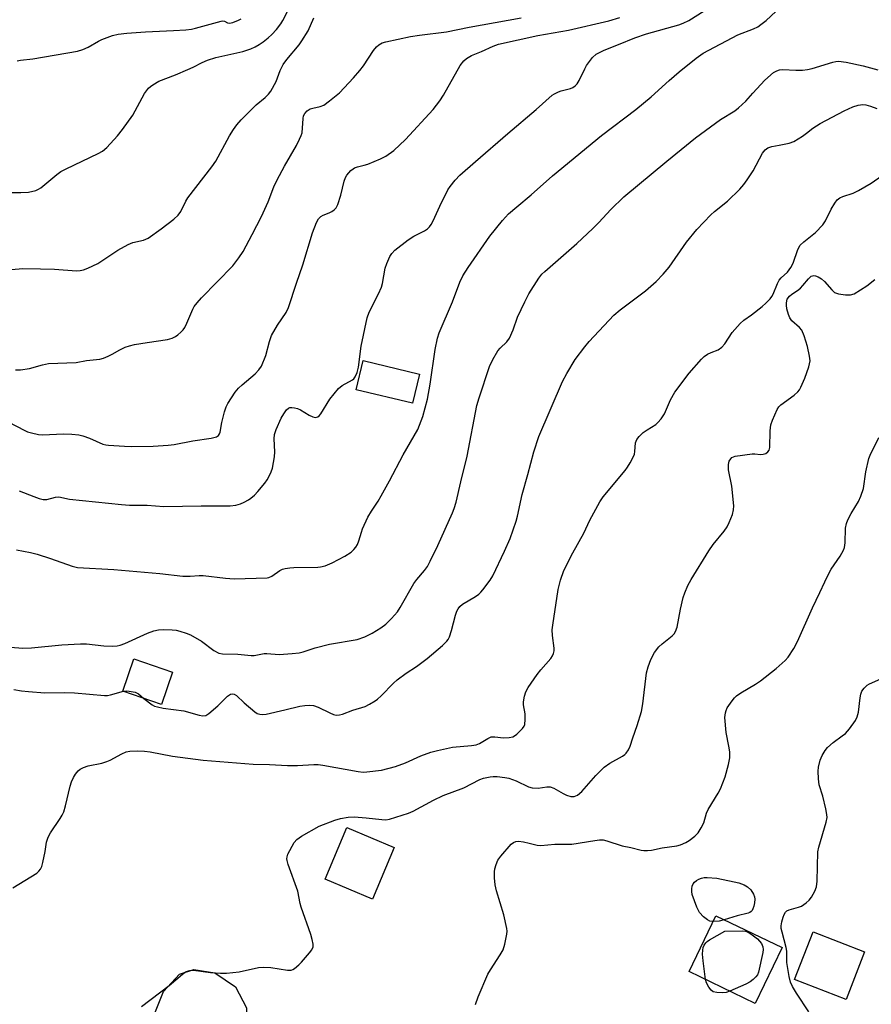
# Model space of a CAD drawing. Units: inches. Extents: x 1303762 to 1309762, y 513449 to 517449.
# Drawn here: x 1306492 to 1306741, y 514299 to 514587 of the extents above; entities that cross this region are included whole.
import ezdxf

# ---------------------------------------------------------------- set-up
doc = ezdxf.new("R2010")
doc.units = ezdxf.units.IN
doc.header["$MEASUREMENT"] = 0
for name, color, linetype in [('BLDG-Footprint', 5, 'Continuous'), ('CULTRL-Pad', 6, 'Continuous'), ('Undefined', 1, 'Continuous')]:
    doc.layers.add(name, color=color, linetype=linetype)

msp = doc.modelspace()

# ---------------------------------------------------------------- linework, layer by layer
at = {"layer": 'BLDG-Footprint'}
for points, elevation in [([(1306608.52, 514483.47), (1306606.48, 514474.93), (1306590.03, 514478.85), (1306592.07, 514487.4)], 347.36), ([(1306536.32, 514396.19), (1306533.09, 514386.8), (1306521.75, 514390.7), (1306524.97, 514400.09)], 351.57), ([(1306714.64, 514315.63), (1306706.77, 514299.32), (1306687.44, 514308.64), (1306695.3, 514324.96)], 360.09), ([(1306738.78, 514314.37), (1306733.34, 514300.45), (1306718.26, 514306.35), (1306723.7, 514320.27)], 360.89)]:
    msp.add_lwpolyline(points, close=True, dxfattribs=dict(at, elevation=elevation))
at = {"layer": 'CULTRL-Pad'}
for points in [[(1306601.15, 514344.93), (1306594.84, 514329.82), (1306580.94, 514335.62), (1306587.26, 514350.74)], [(1306557.99, 514294.47), (1306555.8, 514288.1), (1306554.49, 514284.29), (1306552.41, 514278.22), (1306545.3, 514281.38), (1306547.3, 514285.89), (1306544.76, 514287.02), (1306534.33, 514291.67), (1306530.52, 514283.12), (1306526.51, 514284.9), (1306533.65, 514302.8), (1306538.3, 514307.86), (1306542.54, 514309.23), (1306548.69, 514308.28), (1306554.71, 514304.18), (1306557.99, 514298.03)]]:
    msp.add_lwpolyline(points, close=True, dxfattribs=at)
at = {"layer": 'Undefined'}
for points, elevation in [([(1306488.18, 514536.57), (1306491.91, 514536.57), (1306494.2, 514536.69), (1306496.32, 514537.21), (1306497.07, 514537.52), (1306497.8, 514537.98), (1306502.44, 514541.86), (1306503.59, 514542.69), (1306505.15, 514543.5), (1306514.55, 514547.99), (1306515.81, 514548.73), (1306517.13, 514549.8), (1306520.23, 514553.19), (1306521.67, 514554.99), (1306524.65, 514559.25), (1306528.09, 514565.58), (1306529.29, 514567.08), (1306529.9, 514567.64), (1306530.58, 514568.14), (1306532.3, 514569.12), (1306537.18, 514571.06), (1306540.74, 514572.58), (1306542.36, 514573.31), (1306544.99, 514574.67), (1306546.56, 514575.33), (1306549, 514576.08), (1306556.87, 514577.84), (1306559.19, 514578.58), (1306560.48, 514579.18), (1306561.69, 514579.88), (1306562.85, 514580.68), (1306564.25, 514581.8), (1306565.34, 514582.8), (1306566.7, 514584.32), (1306567.97, 514585.91), (1306568.59, 514586.91), (1306570.72, 514591.15)], 338), ([(1306491.48, 514449.31), (1306495.72, 514447.63), (1306497.33, 514447.07), (1306498.41, 514446.79), (1306499.49, 514446.78), (1306502.02, 514447.47), (1306503.04, 514447.53), (1306506.13, 514446.9), (1306521.35, 514445.27), (1306523.7, 514445.12), (1306528.85, 514445.07), (1306533.72, 514444.72), (1306544.64, 514444.93), (1306553.16, 514444.92), (1306554.86, 514445.12), (1306556.22, 514445.46), (1306557.28, 514445.94), (1306558.54, 514446.68), (1306559.24, 514447.17), (1306560.28, 514448.07), (1306561.26, 514449.09), (1306563.28, 514451.58), (1306563.97, 514452.52), (1306564.58, 514453.57), (1306565.16, 514454.9), (1306565.52, 514455.97), (1306566.12, 514459.29), (1306566.23, 514460.67), (1306566.02, 514464.48), (1306566.17, 514465.82), (1306566.67, 514467.22), (1306568.12, 514470.53), (1306568.82, 514471.81), (1306569.63, 514472.97), (1306570.22, 514473.47), (1306570.66, 514473.65), (1306571.19, 514473.69), (1306572.03, 514473.58), (1306572.88, 514473.34), (1306573.7, 514472.98), (1306576.31, 514471.43), (1306577.36, 514470.91), (1306578.12, 514470.77), (1306578.82, 514470.91), (1306579.21, 514471.22), (1306579.72, 514471.87), (1306582.31, 514476.13), (1306584.86, 514479.23), (1306585.94, 514480.12), (1306588.91, 514481.73), (1306589.31, 514482.07), (1306589.78, 514482.66), (1306590.32, 514483.88), (1306590.74, 514485.49), (1306591.48, 514491.65), (1306593.21, 514499.91), (1306593.83, 514501.53), (1306596.57, 514506.97), (1306597.42, 514508.86), (1306597.73, 514509.97), (1306598.52, 514514.47), (1306598.98, 514515.8), (1306599.87, 514517.87), (1306600.43, 514518.77), (1306601.31, 514519.72), (1306605.21, 514522.71), (1306606.87, 514523.84), (1306610, 514525.33), (1306610.91, 514525.96), (1306611.51, 514526.54), (1306612.02, 514527.24), (1306612.58, 514528.28), (1306614.51, 514532.63), (1306616.89, 514537.34), (1306617.53, 514538.31), (1306618.99, 514540.16), (1306620.39, 514541.63), (1306624.92, 514545.69), (1306634.39, 514553.89), (1306642.74, 514560.85), (1306647.35, 514565.04), (1306648.05, 514565.49), (1306649.27, 514566.07), (1306650.04, 514566.35), (1306652.72, 514567.02), (1306653.46, 514567.34), (1306654.12, 514567.79), (1306654.69, 514568.39), (1306655.31, 514569.33), (1306656.89, 514572.74), (1306657.45, 514573.75), (1306659.21, 514576.07), (1306660.25, 514577.04), (1306661, 514577.46), (1306662.58, 514578.19), (1306666.8, 514579.86), (1306671.55, 514581.89), (1306674.93, 514582.98), (1306684.39, 514585.61), (1306685.68, 514586.1), (1306687.39, 514586.96), (1306695.51, 514592.07)], 346), ([(1306490.7, 514432.01), (1306494.77, 514431.27), (1306496.74, 514430.77), (1306500.56, 514429.54), (1306506.91, 514427.24), (1306508.49, 514426.88), (1306519.17, 514426.32), (1306532.61, 514425.12), (1306539.32, 514424.32), (1306541.48, 514424.32), (1306544.06, 514424.51), (1306545.22, 514424.52), (1306551.8, 514423.72), (1306554.34, 514423.56), (1306563.97, 514423.85), (1306564.52, 514423.96), (1306565.32, 514424.29), (1306567.7, 514426.03), (1306568.47, 514426.33), (1306569.28, 514426.53), (1306570.66, 514426.76), (1306571.81, 514426.84), (1306578.79, 514426.94), (1306579.63, 514427.04), (1306580.93, 514427.38), (1306582.99, 514428.19), (1306586.67, 514430.13), (1306588.52, 514431.39), (1306589.39, 514432.17), (1306589.96, 514432.83), (1306590.39, 514433.58), (1306590.85, 514434.65), (1306591.56, 514437.17), (1306591.93, 514438.19), (1306593.47, 514441.6), (1306594.48, 514443.37), (1306596.47, 514446.3), (1306597.39, 514447.82), (1306599.83, 514452.22), (1306603.81, 514459.84), (1306608.07, 514467.2), (1306609.58, 514471.04), (1306610.93, 514476.12), (1306611.72, 514480.52), (1306613.15, 514490.65), (1306613.83, 514493.96), (1306614.33, 514495.57), (1306618.24, 514504.63), (1306620.37, 514510.31), (1306621.22, 514512.16), (1306622.75, 514514.68), (1306629.09, 514523.81), (1306632.87, 514528.36), (1306634.64, 514530.34), (1306637.02, 514532.44), (1306641.25, 514535.87), (1306647.46, 514541.47), (1306661.84, 514553.24), (1306671.82, 514560.84), (1306676.37, 514564.6), (1306681.62, 514569.38), (1306684.55, 514571.9), (1306689.46, 514575.87), (1306691.54, 514577.38), (1306701.67, 514582.68), (1306706.25, 514584.49), (1306707.55, 514585.1), (1306708.47, 514585.72), (1306710, 514586.93), (1306712.83, 514589.53)], 348), ([(1306488.22, 514469.52), (1306493.11, 514466.91), (1306493.9, 514466.56), (1306495.03, 514466.23), (1306497.05, 514465.81), (1306498.22, 514465.69), (1306504.45, 514466.02), (1306506.82, 514465.89), (1306508.87, 514465.68), (1306510.03, 514465.41), (1306512.01, 514464.75), (1306515.94, 514462.99), (1306516.75, 514462.75), (1306517.61, 514462.61), (1306522.3, 514462.33), (1306524.36, 514462.28), (1306530.6, 514462.38), (1306535, 514462.65), (1306536.75, 514462.88), (1306542.22, 514463.93), (1306547.62, 514464.72), (1306549.17, 514465.11), (1306549.77, 514465.53), (1306550.05, 514465.96), (1306550.25, 514466.46), (1306550.71, 514469.26), (1306551.48, 514472.45), (1306551.95, 514473.85), (1306552.52, 514474.89), (1306554.67, 514478.12), (1306555.57, 514479.3), (1306556.64, 514480.3), (1306560.5, 514483.51), (1306561.59, 514484.69), (1306562.33, 514485.81), (1306563.6, 514488.93), (1306564.63, 514493.03), (1306565.25, 514494.76), (1306567.01, 514497.73), (1306569.56, 514501.44), (1306570.28, 514502.92), (1306572.53, 514510.06), (1306574.45, 514515.45), (1306577.26, 514524.8), (1306578.45, 514527.82), (1306578.99, 514528.84), (1306579.66, 514529.54), (1306580.34, 514529.93), (1306582.16, 514530.63), (1306582.94, 514531.01), (1306583.64, 514531.48), (1306584.19, 514532.09), (1306584.65, 514533.09), (1306585.5, 514535.82), (1306586.5, 514539.95), (1306586.93, 514540.97), (1306587.34, 514541.68), (1306588.49, 514543.04), (1306589.13, 514543.56), (1306589.59, 514543.82), (1306590.4, 514544.1), (1306592.37, 514544.56), (1306593.47, 514544.91), (1306597.19, 514546.43), (1306598.72, 514547.22), (1306601.07, 514548.9), (1306604.48, 514552.09), (1306612.55, 514560.89), (1306614.5, 514563.37), (1306615.62, 514565.05), (1306620.5, 514573.73), (1306621.49, 514575.12), (1306622.33, 514575.8), (1306623.77, 514576.63), (1306626.72, 514577.81), (1306630.14, 514579.45), (1306631.68, 514580.04), (1306643.15, 514582.54), (1306652.15, 514584.09), (1306663.99, 514586.85), (1306667.13, 514587.78)], 344), ([(1306489.17, 514514.04), (1306492.48, 514514.31), (1306497.64, 514514.28), (1306501.8, 514514.16), (1306508.19, 514513.69), (1306509.26, 514513.73), (1306510.23, 514513.92), (1306511.56, 514514.44), (1306514.41, 514515.85), (1306520.34, 514519.7), (1306523.35, 514521.42), (1306524.7, 514521.93), (1306527.83, 514522.68), (1306529.13, 514523.26), (1306532.96, 514525.91), (1306536.72, 514528.82), (1306537.94, 514529.93), (1306538.74, 514531.07), (1306540.21, 514534.01), (1306540.82, 514535.03), (1306547.82, 514544.14), (1306549.02, 514545.79), (1306553.01, 514553.14), (1306554.17, 514555.03), (1306555.09, 514556.36), (1306556.34, 514557.83), (1306559.48, 514561.01), (1306560.78, 514562.23), (1306563.43, 514564.42), (1306564.39, 514565.39), (1306565.08, 514566.26), (1306566.59, 514569.11), (1306567.81, 514572.28), (1306568.69, 514574.09), (1306569.73, 514575.5), (1306573.32, 514579.77), (1306574.18, 514580.94), (1306575.95, 514583.88), (1306577.65, 514587.73)], 340), ([(1306490.4, 514484.7), (1306491.86, 514484.71), (1306494.42, 514485.09), (1306498.26, 514486.18), (1306499.99, 514486.53), (1306508.12, 514486.84), (1306511.09, 514487.44), (1306515.08, 514487.81), (1306516.15, 514488.12), (1306517.43, 514488.67), (1306518.69, 514489.3), (1306520.87, 514490.6), (1306522.41, 514491.29), (1306523.72, 514491.77), (1306525.15, 514492.09), (1306528.91, 514492.72), (1306534.86, 514493.55), (1306536.19, 514493.95), (1306537.18, 514494.43), (1306537.88, 514494.96), (1306538.76, 514495.77), (1306539.37, 514496.43), (1306539.88, 514497.12), (1306540.52, 514498.37), (1306542.24, 514502.48), (1306542.67, 514503.2), (1306543.49, 514504.3), (1306544.78, 514505.78), (1306553.93, 514515.15), (1306555.71, 514517.46), (1306556.98, 514519.36), (1306559.64, 514524.28), (1306562.37, 514529.56), (1306564.24, 514533.89), (1306565.97, 514538.25), (1306566.9, 514540.26), (1306569.07, 514544.29), (1306572.62, 514550.38), (1306573.5, 514552.17), (1306573.94, 514553.22), (1306574.19, 514554.03), (1306574.49, 514558.2), (1306574.66, 514559.01), (1306575.02, 514559.72), (1306575.73, 514560.52), (1306576.59, 514561.09), (1306577.31, 514561.31), (1306579.54, 514561.74), (1306580.58, 514562.17), (1306582.21, 514563.37), (1306585.14, 514565.79), (1306589.27, 514570.14), (1306591.11, 514572.29), (1306592.13, 514573.64), (1306595.11, 514578.15), (1306595.99, 514579.24), (1306596.65, 514579.78), (1306597.67, 514580.35), (1306598.72, 514580.7), (1306605.93, 514582.21), (1306608.58, 514582.64), (1306616.5, 514583.59), (1306623.08, 514584.92), (1306638.31, 514587.68)], 342), ([(1306490.83, 514575.15), (1306491.85, 514575.35), (1306495.44, 514575.69), (1306508.51, 514577.93), (1306510.1, 514578.45), (1306511.64, 514579.07), (1306514.6, 514580.85), (1306515.66, 514581.35), (1306518.73, 514582.48), (1306520.42, 514582.93), (1306522.91, 514583.23), (1306528.35, 514583.64), (1306536.62, 514583.96), (1306540.21, 514584.2), (1306541.84, 514584.42), (1306542.99, 514584.67), (1306550.56, 514586.73), (1306551.05, 514586.78), (1306551.5, 514586.72), (1306552.35, 514586.25), (1306552.93, 514586.13), (1306553.99, 514586.34), (1306555.62, 514587), (1306556.4, 514587.4)], 336), ([(1306488.92, 514403.54), (1306492.52, 514403.23), (1306495.04, 514403.35), (1306503.93, 514404.2), (1306509.42, 514404.55), (1306511.17, 514404.49), (1306516.18, 514403.91), (1306518.74, 514403.89), (1306520.15, 514403.98), (1306520.98, 514404.17), (1306522.33, 514404.67), (1306528.95, 514407.62), (1306530.82, 514408.3), (1306532.18, 514408.6), (1306533.56, 514408.76), (1306536.19, 514408.67), (1306537.36, 514408.52), (1306538.44, 514408.27), (1306540.32, 514407.69), (1306541.61, 514407.15), (1306544.79, 514405.29), (1306548.36, 514402.61), (1306549.88, 514401.82), (1306550.95, 514401.62), (1306555.45, 514401.51), (1306559.32, 514401.1), (1306560.18, 514401.16), (1306563.07, 514401.67), (1306563.94, 514401.67), (1306567.49, 514401.38), (1306571.33, 514401.69), (1306573.38, 514401.94), (1306574.5, 514402.22), (1306578.07, 514403.38), (1306582.21, 514404.41), (1306590.3, 514405.82), (1306592.53, 514406.61), (1306594.76, 514407.69), (1306597.27, 514409.25), (1306598.73, 514410.3), (1306600.38, 514411.94), (1306602.11, 514413.92), (1306602.88, 514415.13), (1306606.95, 514422.19), (1306607.81, 514423.35), (1306610.01, 514426.01), (1306610.86, 514427.19), (1306611.72, 514428.75), (1306613.97, 514433.29), (1306618.18, 514442.81), (1306618.71, 514444.17), (1306619.31, 514446.02), (1306620.63, 514451.89), (1306622.47, 514459.46), (1306625.34, 514474.24), (1306625.97, 514476.46), (1306629.07, 514485.71), (1306630.04, 514487.77), (1306631.47, 514490.22), (1306632.2, 514491.05), (1306634.15, 514492.93), (1306634.92, 514494), (1306635.97, 514496.36), (1306637.21, 514500.13), (1306639.34, 514504.62), (1306640.56, 514506.93), (1306643.46, 514511.53), (1306644.39, 514512.65), (1306645.22, 514513.47), (1306654.58, 514521.63), (1306659.27, 514526.04), (1306661.06, 514527.84), (1306664.51, 514531.6), (1306668.37, 514535.34), (1306680.88, 514545.74), (1306689.29, 514552.58), (1306696.63, 514557.96), (1306700.78, 514560.5), (1306701.91, 514561.33), (1306704.01, 514563.27), (1306706.08, 514565.66), (1306709.6, 514569.42), (1306712.12, 514571.68), (1306713.08, 514572.22), (1306713.93, 514572.44), (1306714.81, 514572.55), (1306718.7, 514572.37), (1306720.65, 514572.42), (1306722.03, 514572.55), (1306723.45, 514572.89), (1306729.53, 514574.71), (1306730.35, 514574.89), (1306731.17, 514574.98), (1306733.36, 514574.75), (1306738.38, 514573.68), (1306742.7, 514572.48)], 350), ([(1306527.94, 514388.57), (1306530.3, 514386.7), (1306531.06, 514386.33), (1306531.87, 514386.05), (1306533.54, 514385.66), (1306539.65, 514384.89), (1306544.07, 514383.68), (1306545.15, 514383.48), (1306546.02, 514383.6), (1306546.96, 514384.15), (1306549.56, 514386.4), (1306552.43, 514389.2), (1306553.26, 514389.78), (1306553.87, 514389.91), (1306554.35, 514389.79), (1306555.04, 514389.37), (1306557.27, 514387.25), (1306560.38, 514384.62), (1306561.09, 514384.17), (1306561.8, 514383.92), (1306562.53, 514383.86), (1306563.68, 514383.99), (1306569.14, 514385.18), (1306573.58, 514386.27), (1306575.02, 514386.49), (1306576.46, 514386.6), (1306577.59, 514386.47), (1306578.94, 514386.03), (1306582.31, 514384.3), (1306583.36, 514383.85), (1306584.14, 514383.7), (1306585.17, 514383.76), (1306586.01, 514383.98), (1306589.04, 514385.08), (1306592.69, 514386.21), (1306593.94, 514386.83), (1306595.59, 514387.86), (1306596.26, 514388.36), (1306597.3, 514389.31), (1306600.97, 514393), (1306602.05, 514393.97), (1306604.68, 514395.9), (1306607.72, 514397.91), (1306610.84, 514400.21), (1306615.31, 514404.06), (1306616.57, 514405.28), (1306616.95, 514405.8), (1306617.34, 514406.53), (1306617.95, 514408.4), (1306619.06, 514412.95), (1306619.45, 514414.04), (1306619.83, 514414.8), (1306620.33, 514415.43), (1306621.15, 514416.16), (1306624.94, 514418.4), (1306625.9, 514419.04), (1306626.53, 514419.64), (1306627.1, 514420.32), (1306629.23, 514423.19), (1306630.04, 514424.44), (1306633.47, 514431.64), (1306635.11, 514435.37), (1306636.88, 514440.45), (1306637.26, 514441.88), (1306638.6, 514448.27), (1306640.28, 514454.04), (1306642, 514460.73), (1306643.52, 514465.21), (1306650.4, 514481.32), (1306651.68, 514483.66), (1306654.11, 514487.73), (1306656.92, 514491.46), (1306658.22, 514493.03), (1306665.44, 514500.66), (1306667.27, 514502.24), (1306674.66, 514507.84), (1306677.77, 514510.56), (1306679.82, 514512.72), (1306681.56, 514514.74), (1306686.65, 514522.05), (1306689.7, 514525.81), (1306693.79, 514530.04), (1306694.9, 514531.02), (1306698.64, 514534.06), (1306702.23, 514537.59), (1306703.44, 514538.89), (1306704.45, 514540.29), (1306706.18, 514542.96), (1306708.91, 514548.05), (1306709.73, 514549.08), (1306710.49, 514549.64), (1306711.68, 514550.06), (1306713.76, 514550.41), (1306716.68, 514551.05), (1306718.07, 514551.53), (1306720.59, 514553.09), (1306721.81, 514553.95), (1306723.65, 514555.42), (1306725.79, 514556.75), (1306732.8, 514560.5), (1306735.35, 514561.65), (1306736.93, 514562.13), (1306738.29, 514562.29), (1306739.18, 514562.2), (1306740.53, 514561.83), (1306742.38, 514561.17)], 352), ([(1306489.63, 514333.17), (1306496.56, 514337.45), (1306497.23, 514337.99), (1306497.71, 514338.61), (1306498.04, 514339.41), (1306498.36, 514340.56), (1306499.08, 514343.78), (1306499.47, 514346.53), (1306499.91, 514347.92), (1306500.56, 514349.25), (1306503.39, 514353.42), (1306504, 514354.41), (1306504.47, 514355.36), (1306505.02, 514357.17), (1306506.35, 514362.86), (1306506.77, 514364.14), (1306507.32, 514365.41), (1306507.94, 514366.41), (1306508.68, 514367.32), (1306509.32, 514367.86), (1306510.25, 514368.37), (1306511.6, 514368.8), (1306515.65, 514369.65), (1306517.05, 514370.05), (1306518.05, 514370.51), (1306521.46, 514372.38), (1306522.73, 514372.91), (1306523.82, 514373.11), (1306526.08, 514373.22), (1306528.09, 514373.11), (1306529.8, 514372.91), (1306536.26, 514371.65), (1306545.28, 514370.44), (1306559.9, 514369.3), (1306564.67, 514369.19), (1306569.92, 514368.96), (1306572.86, 514368.97), (1306577.61, 514369.2), (1306578.92, 514369.18), (1306580.27, 514368.99), (1306590.65, 514367.13), (1306592.05, 514367), (1306593.14, 514367.04), (1306597.47, 514367.6), (1306601.51, 514368.6), (1306604.45, 514369.74), (1306608.91, 514371.72), (1306611.89, 514372.78), (1306613.79, 514373.33), (1306618.24, 514374.26), (1306623.74, 514374.77), (1306625.11, 514374.99), (1306626.14, 514375.41), (1306628.56, 514376.86), (1306629.54, 514377.27), (1306630.61, 514377.3), (1306633.11, 514377.02), (1306634.8, 514377.08), (1306635.86, 514377.33), (1306636.35, 514377.59), (1306637.03, 514378.12), (1306638.69, 514379.75), (1306639.15, 514380.44), (1306639.33, 514380.96), (1306639.5, 514382.36), (1306639.52, 514384.09), (1306639.03, 514386.7), (1306638.98, 514387.55), (1306639.25, 514389.18), (1306639.68, 514390.5), (1306640.39, 514391.73), (1306643, 514395.52), (1306644.08, 514396.9), (1306646.97, 514400.25), (1306647.44, 514400.98), (1306647.73, 514401.7), (1306647.91, 514402.47), (1306647.97, 514403.26), (1306647.43, 514406.93), (1306647.42, 514408.65), (1306647.53, 514410.01), (1306649.1, 514420.38), (1306649.78, 514423.19), (1306650.78, 514426), (1306653.38, 514431.19), (1306656.65, 514436.89), (1306658.43, 514440.68), (1306661.3, 514446.1), (1306662.34, 514447.51), (1306668.74, 514455.24), (1306669.42, 514456.19), (1306670.16, 514457.44), (1306670.99, 514458.98), (1306671.43, 514460.03), (1306671.57, 514460.8), (1306671.79, 514463.3), (1306671.93, 514463.86), (1306672.15, 514464.35), (1306672.82, 514465.2), (1306674.02, 514466.36), (1306675.12, 514467.17), (1306677.7, 514468.72), (1306678.33, 514469.29), (1306679.27, 514470.36), (1306680.22, 514471.81), (1306682.01, 514475.88), (1306683.28, 514478.15), (1306687.42, 514483.75), (1306691.04, 514487.83), (1306691.86, 514488.62), (1306692.83, 514489.28), (1306693.87, 514489.8), (1306695.92, 514490.59), (1306696.98, 514491.32), (1306697.86, 514492.32), (1306700, 514495.67), (1306702.33, 514498.27), (1306703.4, 514499.2), (1306705.68, 514500.77), (1306708.83, 514503.19), (1306709.91, 514504.16), (1306711.13, 514505.47), (1306711.68, 514506.17), (1306712.07, 514506.85), (1306713.26, 514509.98), (1306713.79, 514510.96), (1306714.33, 514511.59), (1306716.21, 514513.29), (1306717.24, 514514.62), (1306717.85, 514515.96), (1306719.29, 514519.87), (1306719.96, 514521.16), (1306720.97, 514522.16), (1306724.44, 514524.86), (1306726.55, 514527.08), (1306727.35, 514528.25), (1306729.01, 514531.71), (1306730.03, 514533.49), (1306730.71, 514534.4), (1306731.49, 514535.01), (1306732.44, 514535.44), (1306735.44, 514536.44), (1306736.99, 514537.2), (1306740.71, 514539.3), (1306743.89, 514541.56)], 354), ([(1306527.24, 514298.45), (1306535.29, 514304.55), (1306539.24, 514307.9), (1306540.34, 514308.62), (1306541.34, 514308.95), (1306542.44, 514309.01), (1306547.43, 514308.33), (1306550.37, 514308.14), (1306552.11, 514308.19), (1306555.83, 514308.53), (1306561.5, 514309.78), (1306562.91, 514309.96), (1306565.08, 514309.81), (1306569.92, 514309.08), (1306571.01, 514309.07), (1306571.51, 514309.22), (1306571.97, 514309.48), (1306573.27, 514310.56), (1306574.06, 514311.36), (1306576.41, 514314.08), (1306577.04, 514314.95), (1306577.42, 514315.87), (1306577.44, 514316.66), (1306577.19, 514318.01), (1306576.77, 514319.44), (1306573.92, 514327.45), (1306573.61, 514328.57), (1306572.92, 514332.14), (1306570.17, 514339.95), (1306569.85, 514341.08), (1306569.76, 514341.64), (1306569.81, 514342.19), (1306570.08, 514342.99), (1306571.9, 514346.4), (1306572.63, 514347.28), (1306574.07, 514348.25), (1306579.19, 514351.13), (1306583.77, 514352.96), (1306585.43, 514353.44), (1306587.7, 514353.77), (1306589.43, 514353.86), (1306592.98, 514353.62), (1306597.58, 514353.1), (1306598.72, 514353.05), (1306599.82, 514353.22), (1306603.5, 514354.35), (1306605.37, 514354.99), (1306606.69, 514355.56), (1306612.65, 514358.75), (1306615.53, 514360.15), (1306621.55, 514362.37), (1306626.21, 514364.84), (1306627.29, 514365.21), (1306629.24, 514365.6), (1306630.09, 514365.69), (1306631.24, 514365.67), (1306633.56, 514365.45), (1306634.69, 514365.24), (1306636.82, 514364.42), (1306640.49, 514362.67), (1306641.57, 514362.35), (1306643.23, 514362.28), (1306645.78, 514362.72), (1306646.82, 514362.7), (1306647.86, 514362.29), (1306650.58, 514360.71), (1306651.58, 514360.21), (1306652.84, 514359.85), (1306653.83, 514359.83), (1306654.78, 514360.27), (1306656.08, 514361.33), (1306660.15, 514366.04), (1306662.62, 514368.48), (1306664.29, 514369.62), (1306667.92, 514371.68), (1306668.63, 514372.18), (1306669.03, 514372.58), (1306669.67, 514373.53), (1306670.15, 514374.58), (1306670.97, 514377.06), (1306672.26, 514380.59), (1306673.54, 514384.7), (1306673.94, 514386.96), (1306674.98, 514396.06), (1306675.43, 514397.76), (1306676.22, 514399.97), (1306677.36, 514402), (1306678.54, 514403.61), (1306679.55, 514404.54), (1306682.51, 514406.89), (1306683.08, 514407.49), (1306683.5, 514408.13), (1306683.98, 514409.42), (1306684.92, 514414.69), (1306685.73, 514418.05), (1306686.16, 514419.42), (1306687.11, 514421.56), (1306688.07, 514423.36), (1306693.19, 514431.77), (1306694.5, 514433.64), (1306697.72, 514437.54), (1306698.58, 514438.73), (1306699.19, 514440.01), (1306700.11, 514442.41), (1306700.47, 514443.76), (1306700.49, 514444.9), (1306699.89, 514450.65), (1306698.95, 514455.42), (1306698.94, 514457.01), (1306699.2, 514458.02), (1306699.6, 514458.69), (1306699.95, 514459.04), (1306700.41, 514459.28), (1306700.94, 514459.44), (1306705.84, 514460.12), (1306706.7, 514460.14), (1306708.37, 514459.95), (1306709.15, 514459.98), (1306709.89, 514460.24), (1306710.51, 514460.69), (1306710.84, 514461.17), (1306711.03, 514461.93), (1306711.16, 514466.84), (1306711.35, 514468.57), (1306711.81, 514469.93), (1306713.24, 514473.12), (1306713.67, 514473.85), (1306714.23, 514474.47), (1306718.22, 514477.28), (1306719.23, 514478.23), (1306719.74, 514478.88), (1306720.17, 514479.61), (1306721.28, 514482.28), (1306722.44, 514485.62), (1306722.67, 514486.46), (1306722.81, 514487.31), (1306722.66, 514488.72), (1306722.03, 514491.54), (1306721.12, 514494.65), (1306720.46, 514496.26), (1306719.72, 514497.13), (1306717.52, 514499), (1306716.9, 514499.9), (1306716.5, 514500.93), (1306716.05, 514502.55), (1306715.9, 514503.59), (1306715.9, 514504.35), (1306716.17, 514505.41), (1306716.76, 514506.27), (1306717.48, 514506.88), (1306719.14, 514507.92), (1306719.98, 514508.56), (1306720.75, 514509.37), (1306722.38, 514511.37), (1306723.19, 514512.08), (1306723.89, 514512.29), (1306724.39, 514512.22), (1306725.15, 514511.92), (1306726.14, 514511.34), (1306727.03, 514510.58), (1306729.16, 514508.06), (1306730.02, 514507.32), (1306731.1, 514506.96), (1306733.16, 514506.68), (1306734.62, 514506.64), (1306735.68, 514506.98), (1306739.4, 514509.28), (1306741.8, 514511.14)], 356), ([(1306624.97, 514299), (1306625.69, 514301.27), (1306628.6, 514307.85), (1306629.33, 514309.11), (1306632.17, 514313.49), (1306632.99, 514314.98), (1306633.51, 514316.68), (1306634.13, 514319.58), (1306634.17, 514320.44), (1306634.07, 514321.28), (1306633.27, 514325.21), (1306631.08, 514332.29), (1306630.66, 514334.01), (1306630.48, 514336.08), (1306630.46, 514337.86), (1306630.59, 514338.69), (1306630.97, 514340), (1306631.5, 514341.25), (1306632.35, 514342.39), (1306635.42, 514345.86), (1306636.03, 514346.4), (1306636.73, 514346.72), (1306637.53, 514346.74), (1306638.95, 514346.56), (1306640.66, 514346.22), (1306642.97, 514345.61), (1306644.1, 514345.51), (1306648.16, 514345.92), (1306653.16, 514345.88), (1306659.81, 514346.98), (1306661.2, 514347.15), (1306662.3, 514347.16), (1306663.41, 514346.92), (1306667.89, 514345.4), (1306670.36, 514344.92), (1306673.43, 514344.16), (1306674.24, 514344.06), (1306675.29, 514344.06), (1306676.41, 514344.2), (1306679.54, 514344.86), (1306683.88, 514345.4), (1306684.95, 514345.68), (1306686.49, 514346.35), (1306687.47, 514346.95), (1306689.11, 514348.23), (1306690.12, 514349.27), (1306691.01, 514350.68), (1306691.76, 514352.17), (1306692.56, 514354.99), (1306693.01, 514356.04), (1306695.95, 514360.86), (1306696.59, 514362.12), (1306697.98, 514365.6), (1306698.98, 514369.25), (1306699.32, 514371.19), (1306699.34, 514372.9), (1306699.1, 514374.63), (1306698.31, 514378.63), (1306697.93, 514382.95), (1306698.07, 514384.3), (1306698.28, 514385.06), (1306698.59, 514385.8), (1306700.03, 514387.88), (1306700.75, 514388.74), (1306701.31, 514389.28), (1306702.6, 514390.22), (1306706.9, 514392.77), (1306708.36, 514393.73), (1306712.86, 514397.34), (1306715.55, 514399.69), (1306716.44, 514400.66), (1306718.04, 514403.14), (1306719.19, 514405.21), (1306723.56, 514415.06), (1306725.73, 514419.54), (1306727.11, 514422.69), (1306728.27, 514425.08), (1306729.02, 514426.33), (1306731.65, 514430.15), (1306732.65, 514431.91), (1306732.91, 514432.71), (1306733.14, 514434.08), (1306733.23, 514438.37), (1306733.44, 514439.77), (1306733.89, 514440.85), (1306734.83, 514442.7), (1306736.99, 514446.13), (1306737.7, 514447.72), (1306738.41, 514449.94), (1306739.15, 514454.88), (1306739.98, 514458.74), (1306740.4, 514459.77), (1306742.99, 514464.93)], 358), ([(1306722.51, 514296.88), (1306718.84, 514302.29), (1306717.7, 514304.22), (1306717.14, 514305.5), (1306716.74, 514307.2), (1306716.05, 514311.24), (1306715.98, 514314.62), (1306715.88, 514315.72), (1306714.63, 514320.12), (1306714.41, 514321.22), (1306714.39, 514322.05), (1306714.57, 514323.18), (1306714.92, 514324.58), (1306715.2, 514325.37), (1306715.6, 514326.04), (1306716, 514326.36), (1306716.72, 514326.7), (1306719.48, 514327.48), (1306720.28, 514327.78), (1306721.7, 514328.74), (1306722.54, 514329.51), (1306723.22, 514330.4), (1306724.2, 514332.11), (1306724.73, 514333.39), (1306724.92, 514335.1), (1306725.06, 514343.62), (1306725.38, 514345.02), (1306727.57, 514352.31), (1306727.83, 514353.72), (1306727.77, 514354.57), (1306727.44, 514356.26), (1306726.56, 514359.94), (1306725.5, 514363.27), (1306725.27, 514364.98), (1306725.16, 514367.3), (1306725.25, 514368.46), (1306725.79, 514370.47), (1306726.37, 514371.82), (1306727.27, 514373.28), (1306727.97, 514374.17), (1306729.61, 514375.67), (1306732.25, 514377.58), (1306733.15, 514378.33), (1306734.32, 514379.69), (1306736.1, 514382.09), (1306736.61, 514383.14), (1306736.98, 514384.54), (1306737.45, 514388.69), (1306737.66, 514389.84), (1306738.01, 514390.63), (1306738.68, 514391.57), (1306739.49, 514392.39), (1306740.23, 514392.85), (1306746.17, 514395.5)], 360), ([(1306489.85, 514391.2), (1306492.12, 514390.79), (1306494.18, 514390.57), (1306498.93, 514390.23), (1306504.77, 514390.25), (1306507.6, 514390.16), (1306516.42, 514389.36), (1306517.28, 514389.41), (1306518.15, 514389.57), (1306521.94, 514390.63)], 352), ([(1306521.94, 514390.63), (1306522.71, 514390.73), (1306523.59, 514390.7), (1306525.33, 514390.39), (1306526.34, 514389.86), (1306527.94, 514388.57)], 352), ([(1306694.5, 514323.3), (1306693.5, 514323.41), (1306692.77, 514323.75), (1306691.69, 514324.66), (1306690.52, 514325.94), (1306690.07, 514326.69), (1306689.71, 514327.52), (1306688.38, 514331.2), (1306688.2, 514332.07), (1306688.22, 514332.86), (1306688.37, 514333.63), (1306688.67, 514334.34), (1306689, 514334.74), (1306689.61, 514335.25), (1306690.29, 514335.68), (1306691.02, 514335.99), (1306691.85, 514336.11), (1306692.71, 514336.12), (1306695.58, 514335.92), (1306700.65, 514334.9), (1306702.03, 514334.55), (1306703.59, 514333.96), (1306704.56, 514333.41), (1306705.46, 514332.5), (1306706.24, 514331.28), (1306706.6, 514330.51), (1306706.65, 514329.83), (1306706.57, 514328.77), (1306706.38, 514327.77), (1306706.12, 514327), (1306705.9, 514326.54), (1306705.6, 514326.16), (1306705.19, 514325.9), (1306704.71, 514325.72), (1306701.45, 514324.96), (1306697.7, 514323.8)], 360), ([(1306697.7, 514323.8), (1306696.19, 514323.41), (1306694.5, 514323.3)], 360), ([(1306692.23, 514306.33), (1306691.51, 514311.73), (1306691.34, 514313.76), (1306691.41, 514314.86), (1306691.55, 514315.66), (1306691.85, 514316.4), (1306692.3, 514317.06), (1306692.7, 514317.44), (1306693.42, 514317.95), (1306697.87, 514320.42), (1306703.11, 514320.53), (1306703.95, 514320.44), (1306704.72, 514320.16), (1306705.9, 514319.42), (1306707.46, 514318.2), (1306708.57, 514316.88), (1306709.05, 514315.91), (1306709.08, 514315.09), (1306708.96, 514314.24), (1306707.74, 514308.47), (1306707.42, 514307.68), (1306706.94, 514307.05), (1306706.16, 514306.3), (1306705.29, 514305.63), (1306703.99, 514304.94), (1306699.39, 514302.88)], 360), ([(1306699.39, 514302.88), (1306698.3, 514302.55), (1306697.21, 514302.43), (1306695.54, 514302.49), (1306694.51, 514302.71), (1306693.87, 514303.16), (1306693.19, 514304.07), (1306692.51, 514305.37), (1306692.23, 514306.33)], 360)]:
    msp.add_lwpolyline(points, dxfattribs=dict(at, elevation=elevation))

doc.saveas('drawing.dxf')
